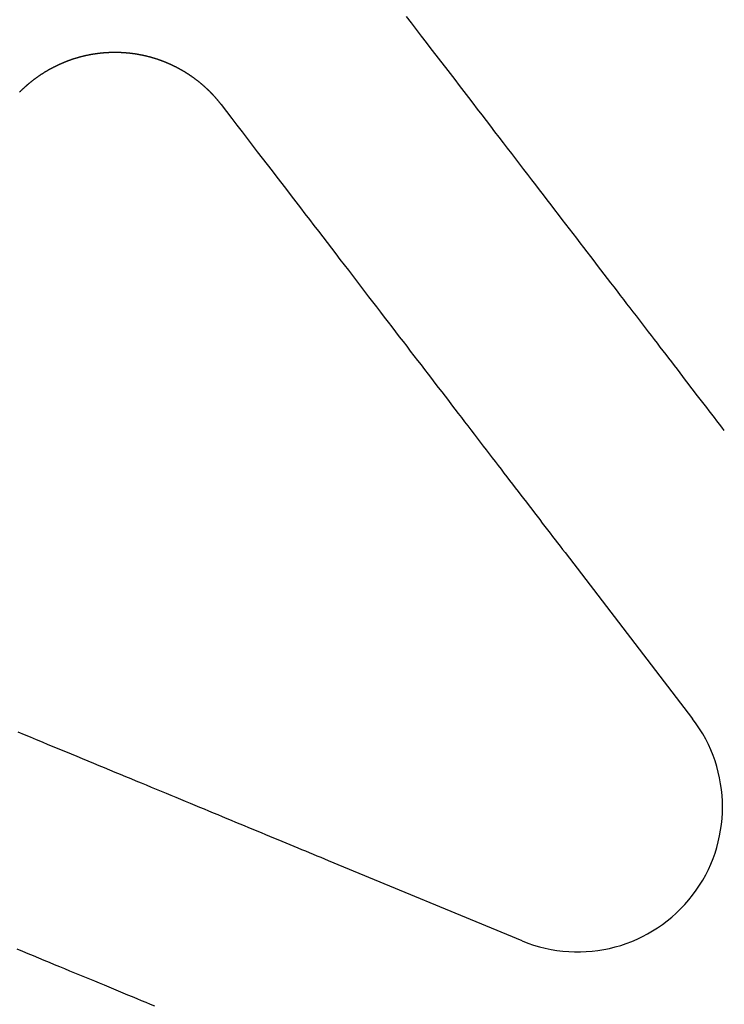
# Model space of a CAD drawing. Extents: x -250 to 250, y -650 to 370.
# Drawn here: x -20 to -9, y -394 to -380 of the extents above; entities that cross this region are included whole.
import ezdxf

# ---------------------------------------------------------------- set-up
doc = ezdxf.new("R2010")
doc.units = 0
doc.header["$LTSCALE"] = 20
doc.linetypes.add('VERDECKT', pattern=[0.375, 0.25, -0.125])
doc.layers.get('0').update_dxf_attribs({"linetype": 'CONTINUOUS'})

msp = doc.modelspace()

# ---------------------------------------------------------------- linework, layer by layer
at = {"color": 3, "linetype": 'CONTINUOUS'}
for p, q in [((-11.426117, -387.573213), (-9.52024, -390.057001)), ((-12.068219, -393.377592), (-14.960651, -392.179507))]:
    msp.add_line(p, q, dxfattribs=at)
at = {"color": 3}
for points in [[(-9.04606, -385.7469, 0), (-9.08279, -385.6991, 0), (-9.11977, -385.6509, 0), (-9.157, -385.6023, 0), (-9.1945, -385.5535, 0), (-9.23225, -385.5043, 0), (-9.27026, -385.4547, 0), (-9.30854, -385.4049, 0), (-9.34709, -385.3546, 0), (-9.38591, -385.304, 0), (-9.425, -385.2531, 0), (-9.46437, -385.2018, 0), (-9.50401, -385.1501, 0), (-9.54394, -385.0981, 0), (-9.58416, -385.0457, 0), (-9.62466, -384.9929, 0), (-9.66546, -384.9397, 0), (-9.70655, -384.8862, 0), (-9.74794, -384.8322, 0), (-9.78963, -384.7779, 0), (-9.83162, -384.7232, 0), (-9.87392, -384.668, 0), (-9.91654, -384.6125, 0), (-9.95947, -384.5566, 0), (-10.0027, -384.5002, 0), (-10.0463, -384.4434, 0), (-10.0902, -384.3862, 0), (-10.1344, -384.3286, 0), (-10.179, -384.2705, 0), (-10.2238, -384.212, 0), (-10.2691, -384.1531, 0), (-10.3147, -384.0937, 0), (-10.3606, -384.0338, 0), (-10.4069, -383.9735, 0), (-10.4535, -383.9127, 0), (-10.5005, -383.8515, 0), (-10.5479, -383.7898, 0), (-10.5956, -383.7275, 0), (-10.6437, -383.6649, 0), (-10.6922, -383.6017, 0), (-10.741, -383.538, 0), (-10.7903, -383.4738, 0), (-10.8399, -383.4091, 0), (-10.89, -383.3439, 0), (-10.9404, -383.2782, 0), (-10.9912, -383.2119, 0), (-11.0425, -383.1451, 0), (-11.0942, -383.0778, 0), (-11.1463, -383.0099, 0), (-11.1988, -382.9415, 0), (-11.2517, -382.8725, 0), (-11.3051, -382.8029, 0), (-11.3589, -382.7327, 0), (-11.4132, -382.662, 0), (-11.4679, -382.5907, 0), (-11.5231, -382.5188, 0), (-11.5788, -382.4462, 0), (-11.6349, -382.3731, 0), (-11.6915, -382.2993, 0), (-11.7486, -382.225, 0), (-11.8061, -382.1499, 0), (-11.8642, -382.0743, 0), (-11.9228, -381.9979, 0), (-11.9818, -381.9209, 0), (-12.0414, -381.8433, 0), (-12.1015, -381.765, 0), (-12.1622, -381.6859, 0), (-12.2233, -381.6062, 0), (-12.2851, -381.5258, 0), (-12.3473, -381.4446, 0), (-12.4102, -381.3628, 0), (-12.4735, -381.2801, 0), (-12.5375, -381.1968, 0), (-12.602, -381.1127, 0), (-12.6672, -381.0278, 0), (-12.7329, -380.9422, 0), (-12.7992, -380.8557, 0), (-12.8662, -380.7685, 0), (-12.9337, -380.6804, 0), (-13.0019, -380.5915, 0), (-13.0708, -380.5018, 0), (-13.1402, -380.4113, 0), (-13.2104, -380.3199, 0), (-13.2812, -380.2276, 0), (-13.3527, -380.1345, 0), (-13.4248, -380.0404, 0), (-13.4977, -379.9455, 0), (-13.5712, -379.8496, 0), (-13.6455, -379.7528, 0), (-13.7205, -379.655, 0), (-13.7963, -379.5563, 0)], [(-19.577, -380.687, 0), (-19.5734, -380.6834, 0), (-19.5698, -380.6797, 0), (-19.5661, -380.6761, 0), (-19.5624, -380.6724, 0), (-19.5588, -380.6688, 0), (-19.5551, -380.6651, 0), (-19.5514, -380.6615, 0), (-19.5477, -380.6579, 0), (-19.5439, -380.6543, 0), (-19.5402, -380.6507, 0), (-19.5364, -380.6471, 0), (-19.5327, -380.6435, 0), (-19.5289, -380.6399, 0), (-19.5251, -380.6363, 0), (-19.5213, -380.6328, 0), (-19.5175, -380.6292, 0), (-19.5137, -380.6256, 0), (-19.5098, -380.6221, 0), (-19.506, -380.6185, 0), (-19.5021, -380.615, 0), (-19.4983, -380.6115, 0), (-19.4944, -380.608, 0), (-19.4905, -380.6045, 0), (-19.4866, -380.601, 0), (-19.4827, -380.5975, 0), (-19.4787, -380.594, 0), (-19.4748, -380.5905, 0), (-19.4708, -380.587, 0), (-19.4669, -380.5836, 0), (-19.4629, -380.5801, 0), (-19.4589, -380.5767, 0), (-19.4549, -380.5732, 0), (-19.4509, -380.5698, 0), (-19.4469, -380.5664, 0), (-19.4428, -380.563, 0), (-19.4388, -380.5596, 0), (-19.4347, -380.5562, 0), (-19.4307, -380.5528, 0), (-19.4266, -380.5494, 0), (-19.4225, -380.546, 0), (-19.4184, -380.5427, 0), (-19.4143, -380.5393, 0), (-19.4102, -380.536, 0), (-19.406, -380.5327, 0), (-19.4019, -380.5293, 0), (-19.3977, -380.526, 0), (-19.3936, -380.5227, 0), (-19.3894, -380.5194, 0), (-19.3852, -380.5161, 0), (-19.381, -380.5129, 0), (-19.3768, -380.5096, 0), (-19.3726, -380.5063, 0), (-19.3683, -380.5031, 0), (-19.3641, -380.4999, 0), (-19.3598, -380.4966, 0), (-19.3556, -380.4934, 0), (-19.3513, -380.4902, 0), (-19.347, -380.487, 0), (-19.3427, -380.4838, 0), (-19.3384, -380.4806, 0), (-19.3341, -380.4775, 0), (-19.3298, -380.4743, 0), (-19.3254, -380.4712, 0), (-19.3211, -380.468, 0), (-19.3167, -380.4649, 0), (-19.3124, -380.4618, 0), (-19.308, -380.4587, 0), (-19.3036, -380.4556, 0), (-19.2992, -380.4525, 0), (-19.2948, -380.4494, 0), (-19.2904, -380.4464, 0), (-19.286, -380.4433, 0), (-19.2815, -380.4403, 0), (-19.2771, -380.4372, 0), (-19.2726, -380.4342, 0), (-19.2682, -380.4312, 0), (-19.2637, -380.4282, 0), (-19.2592, -380.4252, 0), (-19.2547, -380.4223, 0), (-19.2502, -380.4193, 0), (-19.2457, -380.4163, 0), (-19.2412, -380.4134, 0), (-19.2366, -380.4105, 0), (-19.2321, -380.4076, 0), (-19.2275, -380.4047, 0), (-19.223, -380.4018, 0), (-19.2184, -380.3989, 0), (-19.2138, -380.396, 0), (-19.2092, -380.3931, 0), (-19.2046, -380.3903, 0), (-19.2, -380.3875, 0), (-19.1954, -380.3846, 0), (-19.1908, -380.3818, 0), (-19.1862, -380.379, 0), (-19.1815, -380.3762, 0), (-19.1769, -380.3735, 0), (-19.1722, -380.3707, 0), (-19.1675, -380.3679, 0), (-19.1629, -380.3652, 0), (-19.1582, -380.3625, 0), (-19.1535, -380.3597, 0), (-19.1488, -380.357, 0), (-19.1441, -380.3543, 0), (-19.1394, -380.3517, 0), (-19.1346, -380.349, 0), (-19.1299, -380.3463, 0), (-19.1251, -380.3437, 0), (-19.1204, -380.3411, 0), (-19.1156, -380.3384, 0), (-19.1109, -380.3358, 0), (-19.1061, -380.3332, 0), (-19.1013, -380.3307, 0), (-19.0965, -380.3281, 0), (-19.0917, -380.3255, 0), (-19.0869, -380.323, 0), (-19.0821, -380.3204, 0), (-19.0773, -380.3179, 0), (-19.0725, -380.3154, 0), (-19.0676, -380.3129, 0), (-19.0628, -380.3104, 0), (-19.0579, -380.308, 0), (-19.0531, -380.3055, 0), (-19.0482, -380.3031, 0), (-19.0433, -380.3006, 0), (-19.0385, -380.2982, 0), (-19.0336, -380.2958, 0), (-19.0287, -380.2934, 0), (-19.0238, -380.2911, 0), (-19.0189, -380.2887, 0), (-19.014, -380.2863, 0), (-19.009, -380.284, 0), (-19.0041, -380.2817, 0), (-18.9992, -380.2794, 0), (-18.9942, -380.2771, 0), (-18.9893, -380.2748, 0), (-18.9843, -380.2725, 0), (-18.9794, -380.2702, 0), (-18.9744, -380.268, 0), (-18.9694, -380.2658, 0), (-18.9645, -380.2635, 0), (-18.9595, -380.2613, 0), (-18.9545, -380.2591, 0), (-18.9495, -380.257, 0), (-18.9445, -380.2548, 0), (-18.9395, -380.2527, 0), (-18.9345, -380.2505, 0), (-18.9294, -380.2484, 0), (-18.9244, -380.2463, 0), (-18.9194, -380.2442, 0), (-18.9143, -380.2421, 0), (-18.9093, -380.24, 0), (-18.9042, -380.238, 0), (-18.8992, -380.2359, 0), (-18.8941, -380.2339, 0), (-18.8891, -380.2319, 0), (-18.884, -380.2299, 0), (-18.8789, -380.2279, 0), (-18.8738, -380.2259, 0), (-18.8687, -380.224, 0), (-18.8636, -380.222, 0), (-18.8586, -380.2201, 0), (-18.8534, -380.2182, 0), (-18.8483, -380.2163, 0), (-18.8432, -380.2144, 0), (-18.8381, -380.2125, 0), (-18.833, -380.2107, 0), (-18.8279, -380.2088, 0), (-18.8227, -380.207, 0), (-18.8176, -380.2052, 0), (-18.8124, -380.2034, 0), (-18.8073, -380.2016, 0), (-18.8021, -380.1998, 0), (-18.797, -380.1981, 0), (-18.7918, -380.1963, 0), (-18.7867, -380.1946, 0), (-18.7815, -380.1929, 0), (-18.7763, -380.1912, 0), (-18.7711, -380.1895, 0), (-18.7659, -380.1878, 0), (-18.7608, -380.1862, 0), (-18.7556, -380.1845, 0), (-18.7504, -380.1829, 0), (-18.7452, -380.1813, 0), (-18.74, -380.1797, 0), (-18.7348, -380.1781, 0), (-18.7296, -380.1765, 0), (-18.7243, -380.1749, 0), (-18.7191, -380.1734, 0), (-18.7139, -380.1719, 0), (-18.7087, -380.1703, 0), (-18.7035, -380.1688, 0), (-18.6982, -380.1673, 0), (-18.693, -380.1659, 0), (-18.6878, -380.1644, 0), (-18.6825, -380.163, 0), (-18.6773, -380.1615, 0), (-18.672, -380.1601, 0), (-18.6668, -380.1587, 0), (-18.6615, -380.1573, 0), (-18.6563, -380.156, 0), (-18.651, -380.1546, 0), (-18.6458, -380.1532, 0), (-18.6405, -380.1519, 0), (-18.6352, -380.1506, 0), (-18.63, -380.1493, 0), (-18.6247, -380.148, 0), (-18.6194, -380.1467, 0), (-18.6142, -380.1455, 0), (-18.6089, -380.1442, 0), (-18.6036, -380.143, 0), (-18.5983, -380.1418, 0), (-18.5931, -380.1406, 0), (-18.5878, -380.1394, 0), (-18.5825, -380.1382, 0), (-18.5772, -380.1371, 0), (-18.5719, -380.1359, 0), (-18.5666, -380.1348, 0), (-18.5613, -380.1337, 0), (-18.556, -380.1326, 0), (-18.5507, -380.1315, 0), (-18.5455, -380.1305, 0), (-18.5402, -380.1294, 0), (-18.5349, -380.1284, 0), (-18.5296, -380.1273, 0), (-18.5243, -380.1263, 0), (-18.519, -380.1253, 0), (-18.5137, -380.1244, 0), (-18.5084, -380.1234, 0), (-18.503, -380.1225, 0), (-18.4977, -380.1215, 0), (-18.4924, -380.1206, 0), (-18.4871, -380.1197, 0), (-18.4818, -380.1188, 0), (-18.4765, -380.1179, 0), (-18.4712, -380.1171, 0), (-18.4659, -380.1162, 0), (-18.4606, -380.1154, 0), (-18.4553, -380.1146, 0), (-18.45, -380.1138, 0), (-18.4447, -380.113, 0), (-18.4394, -380.1122, 0), (-18.4341, -380.1114, 0), (-18.4288, -380.1107, 0), (-18.4234, -380.11, 0), (-18.4181, -380.1093, 0), (-18.4128, -380.1086, 0), (-18.4075, -380.1079, 0), (-18.4022, -380.1072, 0), (-18.3969, -380.1065, 0), (-18.3916, -380.1059, 0), (-18.3863, -380.1053, 0), (-18.381, -380.1047, 0), (-18.3757, -380.1041, 0), (-18.3704, -380.1035, 0), (-18.3651, -380.1029, 0), (-18.3598, -380.1023, 0), (-18.3545, -380.1018, 0), (-18.3492, -380.1013, 0), (-18.3439, -380.1008, 0), (-18.3386, -380.1003, 0), (-18.3333, -380.0998, 0), (-18.328, -380.0993, 0), (-18.3227, -380.0989, 0), (-18.3174, -380.0984, 0), (-18.3122, -380.098, 0), (-18.3069, -380.0976, 0), (-18.3016, -380.0972, 0), (-18.2963, -380.0968, 0), (-18.291, -380.0964, 0), (-18.2858, -380.0961, 0), (-18.2805, -380.0957, 0), (-18.2752, -380.0954, 0), (-18.2699, -380.0951, 0), (-18.2647, -380.0948, 0), (-18.2594, -380.0945, 0), (-18.2541, -380.0942, 0), (-18.2489, -380.0939, 0), (-18.2436, -380.0937, 0), (-18.2384, -380.0935, 0), (-18.2331, -380.0933, 0), (-18.2279, -380.093, 0), (-18.2226, -380.0929, 0), (-18.2174, -380.0927, 0), (-18.2121, -380.0925, 0), (-18.2069, -380.0924, 0), (-18.2017, -380.0922, 0), (-18.1964, -380.0921, 0), (-18.1912, -380.092, 0), (-18.186, -380.0919, 0), (-18.1808, -380.0918, 0), (-18.1755, -380.0918, 0), (-18.1703, -380.0917, 0), (-18.1651, -380.0917, 0), (-18.1599, -380.0916, 0), (-18.1547, -380.0916, 0), (-18.1495, -380.0916, 0), (-18.1443, -380.0917, 0), (-18.1391, -380.0917, 0), (-18.1339, -380.0917, 0), (-18.1288, -380.0918, 0), (-18.1236, -380.0918, 0), (-18.1184, -380.0919, 0), (-18.1132, -380.092, 0), (-18.1081, -380.0921, 0), (-18.1029, -380.0923, 0), (-18.0978, -380.0924, 0), (-18.0926, -380.0925, 0), (-18.0875, -380.0927, 0), (-18.0823, -380.0929, 0), (-18.0772, -380.0931, 0), (-18.072, -380.0933, 0), (-18.0669, -380.0935, 0), (-18.0617, -380.0937, 0), (-18.0565, -380.094, 0), (-18.0514, -380.0942, 0), (-18.0462, -380.0945, 0), (-18.041, -380.0948, 0), (-18.0358, -380.0951, 0), (-18.0307, -380.0954, 0), (-18.0255, -380.0957, 0), (-18.0203, -380.0961, 0), (-18.0151, -380.0964, 0), (-18.0099, -380.0968, 0), (-18.0047, -380.0972, 0), (-17.9995, -380.0976, 0), (-17.9943, -380.098, 0), (-17.9891, -380.0984, 0), (-17.9839, -380.0988, 0), (-17.9787, -380.0993, 0), (-17.9735, -380.0997, 0), (-17.9683, -380.1002, 0), (-17.963, -380.1007, 0), (-17.9578, -380.1012, 0), (-17.9526, -380.1017, 0), (-17.9474, -380.1023, 0), (-17.9422, -380.1028, 0), (-17.9369, -380.1034, 0), (-17.9317, -380.104, 0), (-17.9265, -380.1046, 0), (-17.9213, -380.1052, 0), (-17.916, -380.1058, 0), (-17.9108, -380.1064, 0), (-17.9056, -380.1071, 0), (-17.9003, -380.1077, 0), (-17.8951, -380.1084, 0), (-17.8898, -380.1091, 0), (-17.8846, -380.1098, 0), (-17.8794, -380.1105, 0), (-17.8741, -380.1112, 0), (-17.8689, -380.112, 0), (-17.8636, -380.1127, 0), (-17.8584, -380.1135, 0), (-17.8531, -380.1143, 0), (-17.8479, -380.1151, 0), (-17.8427, -380.1159, 0), (-17.8374, -380.1168, 0), (-17.8322, -380.1176, 0), (-17.8269, -380.1185, 0), (-17.8217, -380.1193, 0), (-17.8164, -380.1202, 0), (-17.8112, -380.1211, 0), (-17.8059, -380.122, 0), (-17.8007, -380.123, 0), (-17.7954, -380.1239, 0), (-17.7902, -380.1249, 0), (-17.7849, -380.1258, 0), (-17.7797, -380.1268, 0), (-17.7744, -380.1278, 0), (-17.7692, -380.1289, 0), (-17.7639, -380.1299, 0), (-17.7587, -380.1309, 0), (-17.7535, -380.132, 0), (-17.7482, -380.1331, 0), (-17.743, -380.1342, 0), (-17.7377, -380.1353, 0), (-17.7325, -380.1364, 0), (-17.7272, -380.1375, 0), (-17.722, -380.1387, 0), (-17.7168, -380.1398, 0), (-17.7115, -380.141, 0), (-17.7063, -380.1422, 0), (-17.7011, -380.1434, 0), (-17.6958, -380.1446, 0), (-17.6906, -380.1459, 0), (-17.6854, -380.1471, 0), (-17.6801, -380.1484, 0), (-17.6749, -380.1497, 0), (-17.6697, -380.151, 0), (-17.6645, -380.1523, 0), (-17.6592, -380.1536, 0), (-17.654, -380.1549, 0), (-17.6488, -380.1563, 0), (-17.6436, -380.1576, 0), (-17.6384, -380.159, 0), (-17.6332, -380.1604, 0), (-17.628, -380.1618, 0), (-17.6228, -380.1633, 0), (-17.6176, -380.1647, 0), (-17.6124, -380.1662, 0), (-17.6072, -380.1676, 0), (-17.602, -380.1691, 0), (-17.5968, -380.1706, 0), (-17.5916, -380.1721, 0), (-17.5864, -380.1736, 0), (-17.5812, -380.1752, 0), (-17.576, -380.1767, 0), (-17.5709, -380.1783, 0), (-17.5657, -380.1799, 0), (-17.5605, -380.1815, 0), (-17.5553, -380.1831, 0), (-17.5502, -380.1847, 0), (-17.545, -380.1864, 0), (-17.5399, -380.188, 0), (-17.5347, -380.1897, 0), (-17.5295, -380.1914, 0), (-17.5244, -380.1931, 0), (-17.5193, -380.1948, 0), (-17.5141, -380.1965, 0), (-17.509, -380.1983, 0), (-17.5038, -380.2, 0), (-17.4987, -380.2018, 0), (-17.4936, -380.2036, 0), (-17.4885, -380.2054, 0), (-17.4833, -380.2072, 0), (-17.4782, -380.209, 0), (-17.4731, -380.2108, 0), (-17.468, -380.2127, 0), (-17.4629, -380.2146, 0), (-17.4578, -380.2165, 0), (-17.4527, -380.2183, 0), (-17.4476, -380.2203, 0), (-17.4426, -380.2222, 0), (-17.4375, -380.2241, 0), (-17.4324, -380.2261, 0), (-17.4273, -380.228, 0), (-17.4223, -380.23, 0), (-17.4172, -380.232, 0), (-17.4122, -380.234, 0), (-17.4071, -380.236, 0), (-17.4021, -380.2381, 0), (-17.397, -380.2401, 0), (-17.392, -380.2422, 0), (-17.387, -380.2443, 0), (-17.382, -380.2463, 0), (-17.3769, -380.2484, 0), (-17.3719, -380.2506, 0), (-17.3669, -380.2527, 0), (-17.3619, -380.2548, 0), (-17.3569, -380.257, 0), (-17.3519, -380.2592, 0), (-17.347, -380.2614, 0), (-17.342, -380.2636, 0), (-17.337, -380.2658, 0), (-17.332, -380.268, 0), (-17.3271, -380.2702, 0), (-17.3221, -380.2725, 0), (-17.3172, -380.2748, 0), (-17.3122, -380.277, 0), (-17.3073, -380.2793, 0), (-17.3024, -380.2816, 0), (-17.2975, -380.284, 0), (-17.2925, -380.2863, 0), (-17.2876, -380.2886, 0), (-17.2827, -380.291, 0), (-17.2778, -380.2934, 0), (-17.273, -380.2958, 0), (-17.2681, -380.2982, 0), (-17.2632, -380.3006, 0), (-17.2583, -380.303, 0), (-17.2535, -380.3055, 0), (-17.2486, -380.3079, 0), (-17.2438, -380.3104, 0), (-17.2389, -380.3129, 0), (-17.2341, -380.3154, 0), (-17.2293, -380.3179, 0), (-17.2244, -380.3204, 0), (-17.2196, -380.3229, 0), (-17.2148, -380.3255, 0), (-17.21, -380.328, 0), (-17.2052, -380.3306, 0), (-17.2004, -380.3332, 0), (-17.1957, -380.3358, 0), (-17.1909, -380.3384, 0), (-17.1861, -380.341, 0), (-17.1814, -380.3437, 0), (-17.1766, -380.3463, 0), (-17.1719, -380.349, 0), (-17.1672, -380.3516, 0), (-17.1624, -380.3543, 0), (-17.1577, -380.357, 0), (-17.153, -380.3597, 0), (-17.1483, -380.3625, 0), (-17.1436, -380.3652, 0), (-17.1389, -380.3679, 0), (-17.1342, -380.3707, 0), (-17.1296, -380.3735, 0), (-17.1249, -380.3763, 0), (-17.1203, -380.3791, 0), (-17.1156, -380.3819, 0), (-17.111, -380.3847, 0), (-17.1064, -380.3875, 0), (-17.1017, -380.3904, 0), (-17.0971, -380.3932, 0), (-17.0925, -380.3961, 0), (-17.0879, -380.399, 0), (-17.0833, -380.4019, 0), (-17.0788, -380.4048, 0), (-17.0742, -380.4077, 0), (-17.0696, -380.4106, 0), (-17.0651, -380.4136, 0), (-17.0606, -380.4165, 0), (-17.056, -380.4195, 0), (-17.0515, -380.4225, 0), (-17.047, -380.4255, 0), (-17.0425, -380.4285, 0), (-17.038, -380.4315, 0), (-17.0335, -380.4345, 0), (-17.029, -380.4375, 0), (-17.0246, -380.4406, 0), (-17.0201, -380.4436, 0), (-17.0156, -380.4467, 0), (-17.0112, -380.4498, 0), (-17.0068, -380.4529, 0), (-17.0023, -380.456, 0), (-16.9979, -380.4591, 0), (-16.9935, -380.4622, 0), (-16.9891, -380.4653, 0), (-16.9848, -380.4685, 0), (-16.9804, -380.4716, 0), (-16.976, -380.4748, 0), (-16.9717, -380.478, 0), (-16.9673, -380.4812, 0), (-16.963, -380.4844, 0), (-16.9587, -380.4876, 0), (-16.9544, -380.4908, 0), (-16.9501, -380.494, 0), (-16.9458, -380.4973, 0), (-16.9415, -380.5005, 0), (-16.9372, -380.5038, 0), (-16.933, -380.507, 0), (-16.9287, -380.5103, 0), (-16.9245, -380.5136, 0), (-16.9202, -380.5169, 0), (-16.916, -380.5202, 0), (-16.9118, -380.5236, 0), (-16.9076, -380.5269, 0), (-16.9034, -380.5302, 0), (-16.8992, -380.5336, 0), (-16.8951, -380.537, 0), (-16.8909, -380.5403, 0), (-16.8868, -380.5437, 0), (-16.8826, -380.5471, 0), (-16.8785, -380.5505, 0), (-16.8744, -380.5539, 0), (-16.8703, -380.5573, 0), (-16.8662, -380.5608, 0), (-16.8621, -380.5642, 0), (-16.8581, -380.5677, 0), (-16.854, -380.5711, 0), (-16.85, -380.5746, 0), (-16.8459, -380.5781, 0), (-16.8419, -380.5816, 0), (-16.8379, -380.5851, 0), (-16.8339, -380.5886, 0), (-16.8299, -380.5921, 0), (-16.8259, -380.5956, 0), (-16.8219, -380.5991, 0), (-16.818, -380.6027, 0), (-16.814, -380.6062, 0), (-16.8101, -380.6098, 0), (-16.8062, -380.6133, 0), (-16.8023, -380.6169, 0), (-16.7984, -380.6205, 0), (-16.7945, -380.6241, 0), (-16.7906, -380.6277, 0), (-16.7867, -380.6313, 0), (-16.7829, -380.6349, 0), (-16.7791, -380.6385, 0), (-16.7752, -380.6422, 0), (-16.7714, -380.6458, 0), (-16.7676, -380.6494, 0), (-16.7638, -380.6531, 0), (-16.76, -380.6568, 0), (-16.7563, -380.6604, 0), (-16.7525, -380.6641, 0), (-16.7487, -380.6678, 0), (-16.745, -380.6715, 0), (-16.7413, -380.6752, 0), (-16.7376, -380.6789, 0), (-16.7339, -380.6826, 0), (-16.7302, -380.6863, 0), (-16.7265, -380.6901, 0), (-16.7229, -380.6938, 0), (-16.7192, -380.6975, 0), (-16.7156, -380.7013, 0), (-16.7119, -380.7051, 0), (-16.7083, -380.7088, 0), (-16.7047, -380.7126, 0), (-16.7011, -380.7164, 0), (-16.6976, -380.7201, 0), (-16.694, -380.7239, 0), (-16.6904, -380.7277, 0), (-16.6869, -380.7315, 0), (-16.6834, -380.7353, 0), (-16.6799, -380.7392, 0), (-16.6764, -380.743, 0), (-16.6729, -380.7468, 0), (-16.6694, -380.7506, 0), (-16.6659, -380.7545, 0), (-16.6625, -380.7583, 0), (-16.659, -380.7622, 0), (-16.6556, -380.766, 0), (-16.6522, -380.7699, 0), (-16.6488, -380.7738, 0), (-16.6454, -380.7777, 0), (-16.6421, -380.7815, 0), (-16.6387, -380.7854, 0), (-16.6353, -380.7893, 0), (-16.632, -380.7932, 0), (-16.6286, -380.7972, 0), (-16.6253, -380.8011, 0), (-16.622, -380.8051, 0), (-16.6187, -380.809, 0), (-16.6153, -380.813, 0), (-16.612, -380.817, 0), (-16.6087, -380.821, 0), (-16.6054, -380.825, 0), (-16.6022, -380.829, 0), (-16.5989, -380.8331, 0), (-16.5956, -380.8371, 0), (-16.5923, -380.8412, 0), (-16.5891, -380.8452, 0), (-16.5858, -380.8493, 0), (-16.5826, -380.8534, 0), (-16.5794, -380.8575, 0), (-16.5762, -380.8617, 0), (-16.5729, -380.8658, 0), (-16.5697, -380.8699, 0), (-16.5665, -380.8741, 0)], [(-16.5665, -380.8741, 0), (-16.4869, -380.9778, 0), (-16.4081, -381.0805, 0), (-16.3301, -381.1822, 0), (-16.2528, -381.2829, 0), (-16.1763, -381.3826, 0), (-16.1006, -381.4813, 0), (-16.0256, -381.5791, 0), (-15.9513, -381.6759, 0), (-15.8777, -381.7717, 0), (-15.8049, -381.8667, 0), (-15.7327, -381.9608, 0), (-15.6612, -382.0539, 0), (-15.5904, -382.1462, 0), (-15.5203, -382.2376, 0), (-15.4508, -382.3281, 0), (-15.382, -382.4178, 0), (-15.3138, -382.5067, 0), (-15.2462, -382.5948, 0), (-15.1793, -382.682, 0), (-15.113, -382.7684, 0), (-15.0472, -382.8541, 0), (-14.9821, -382.939, 0), (-14.9176, -383.0231, 0), (-14.8536, -383.1064, 0), (-14.7902, -383.189, 0), (-14.7274, -383.2709, 0), (-14.6651, -383.3521, 0), (-14.6034, -383.4325, 0), (-14.5422, -383.5122, 0), (-14.4816, -383.5912, 0), (-14.4215, -383.6696, 0), (-14.3619, -383.7472, 0), (-14.3028, -383.8242, 0), (-14.2443, -383.9005, 0), (-14.1862, -383.9762, 0), (-14.1286, -384.0512, 0), (-14.0715, -384.1256, 0), (-14.0149, -384.1994, 0), (-13.9588, -384.2725, 0), (-13.9032, -384.345, 0), (-13.848, -384.417, 0), (-13.7933, -384.4883, 0), (-13.739, -384.559, 0), (-13.6852, -384.6292, 0), (-13.6318, -384.6987, 0), (-13.5788, -384.7677, 0), (-13.5263, -384.8362, 0), (-13.4742, -384.9041, 0), (-13.4226, -384.9714, 0), (-13.3713, -385.0382, 0), (-13.3205, -385.1045, 0), (-13.27, -385.1702, 0), (-13.22, -385.2354, 0), (-13.1703, -385.3001, 0), (-13.1211, -385.3643, 0), (-13.0722, -385.428, 0), (-13.0237, -385.4911, 0), (-12.9756, -385.5538, 0), (-12.9279, -385.616, 0), (-12.8806, -385.6778, 0), (-12.8336, -385.739, 0), (-12.7869, -385.7998, 0), (-12.7406, -385.8601, 0), (-12.6947, -385.9199, 0), (-12.6491, -385.9793, 0), (-12.6039, -386.0383, 0), (-12.559, -386.0968, 0), (-12.5145, -386.1549, 0), (-12.4702, -386.2125, 0), (-12.4263, -386.2697, 0), (-12.3828, -386.3265, 0), (-12.3395, -386.3828, 0), (-12.2966, -386.4388, 0), (-12.254, -386.4943, 0), (-12.2117, -386.5494, 0), (-12.1697, -386.6042, 0), (-12.128, -386.6585, 0), (-12.0866, -386.7124, 0), (-12.0455, -386.766, 0), (-12.0047, -386.8192, 0), (-11.9642, -386.8719, 0), (-11.924, -386.9244, 0), (-11.8841, -386.9764, 0), (-11.8444, -387.0281, 0), (-11.8051, -387.0794, 0), (-11.766, -387.1303, 0), (-11.7271, -387.1809, 0), (-11.6886, -387.2311, 0), (-11.6503, -387.281, 0), (-11.6123, -387.3306, 0), (-11.5746, -387.3798, 0), (-11.5371, -387.4286, 0), (-11.4998, -387.4772, 0), (-11.4628, -387.5253, 0), (-11.4261, -387.5732, 0)], [(-14.9607, -392.17951, 0), (-15.0164, -392.15642, 0), (-15.0725, -392.13317, 0), (-15.129, -392.10976, 0), (-15.1859, -392.08619, 0), (-15.2432, -392.06246, 0), (-15.3009, -392.03857, 0), (-15.359, -392.0145, 0), (-15.4175, -391.99027, 0), (-15.4764, -391.96587, 0), (-15.5357, -391.94129, 0), (-15.5955, -391.91655, 0), (-15.6557, -391.89162, 0), (-15.7163, -391.86652, 0), (-15.7773, -391.84124, 0), (-15.8388, -391.81578, 0), (-15.9007, -391.79013, 0), (-15.963, -391.7643, 0), (-16.0259, -391.73829, 0), (-16.0891, -391.71208, 0), (-16.1529, -391.68568, 0), (-16.2171, -391.65909, 0), (-16.2817, -391.6323, 0), (-16.3469, -391.60531, 0), (-16.4125, -391.57813, 0), (-16.4786, -391.55074, 0), (-16.5452, -391.52315, 0), (-16.6124, -391.49535, 0), (-16.68, -391.46734, 0), (-16.7481, -391.43912, 0), (-16.8168, -391.41068, 0), (-16.8859, -391.38203, 0), (-16.9556, -391.35316, 0), (-17.0259, -391.32407, 0), (-17.0966, -391.29475, 0), (-17.168, -391.26521, 0), (-17.2398, -391.23544, 0), (-17.3123, -391.20544, 0), (-17.3853, -391.1752, 0), (-17.4588, -391.14472, 0), (-17.533, -391.114, 0), (-17.6077, -391.08304, 0), (-17.6831, -391.05184, 0), (-17.759, -391.02038, 0), (-17.8356, -390.98868, 0), (-17.9127, -390.95672, 0), (-17.9905, -390.9245, 0), (-18.0689, -390.89201, 0), (-18.148, -390.85927, 0), (-18.2277, -390.82626, 0), (-18.308, -390.79297, 0), (-18.3891, -390.75941, 0), (-18.4708, -390.72558, 0), (-18.5531, -390.69146, 0), (-18.6362, -390.65705, 0), (-18.7199, -390.62236, 0), (-18.8044, -390.58738, 0), (-18.8896, -390.5521, 0), (-18.9755, -390.51652, 0), (-19.0621, -390.48064, 0), (-19.1494, -390.44445, 0), (-19.2376, -390.40795, 0), (-19.3265, -390.37113, 0), (-19.4161, -390.334, 0), (-19.5065, -390.29654, 0), (-19.5978, -390.25875, 0)], [(-19.6188, -393.49721, 0), (-19.5371, -393.53105, 0), (-19.4561, -393.56461, 0), (-19.3757, -393.59789, 0), (-19.296, -393.63091, 0), (-19.217, -393.66365, 0), (-19.1386, -393.69613, 0), (-19.0608, -393.72835, 0), (-18.9836, -393.76032, 0), (-18.9071, -393.79202, 0), (-18.8311, -393.82348, 0), (-18.7558, -393.85468, 0), (-18.6811, -393.88564, 0), (-18.6069, -393.91636, 0), (-18.5333, -393.94684, 0), (-18.4603, -393.97707, 0), (-18.3879, -394.00708, 0), (-18.316, -394.03685, 0), (-18.2447, -394.06639, 0), (-18.1739, -394.09571, 0), (-18.1037, -394.1248, 0), (-18.034, -394.15367, 0), (-17.9648, -394.18232, 0), (-17.8962, -394.21076, 0), (-17.828, -394.23898, 0), (-17.7604, -394.26699, 0), (-17.6933, -394.29479, 0), (-17.6267, -394.32238, 0), (-17.5606, -394.34977, 0)]]:
    msp.add_polyline3d(points, dxfattribs=at)
at = {"color": 1, "linetype": 'VERDECKT'}
for radius in [115, 114.366073, 75, 65, 57.588259, 57, 57, 55.665616, 53.5, 53.497062, 52.854619, 52.227273, 52.041964, 52.003137, 52, 52, 50.500739, 50.493739, 49, 48.25, 48.25, 48.246436, 47.69089, 47.5, 45.25, 45.107843, 44.25, 42.5, 42.390044, 42.027771, 41.8, 41, 40.5, 39.75333, 39.75, 38.5, 38.15, 37.15143, 36.5, 35.975922, 35.887579, 34.373726]:
    msp.add_circle((0, -400), radius, dxfattribs=at)
at = {"color": 3, "linetype": 'CONTINUOUS'}
for radius in [58, 55]:
    msp.add_circle((0, -400), radius, dxfattribs=at)
msp.add_arc((-11.239104, -391.375932), 2.166581, 247.5, 37.5, dxfattribs=at)

doc.saveas('drawing.dxf')
